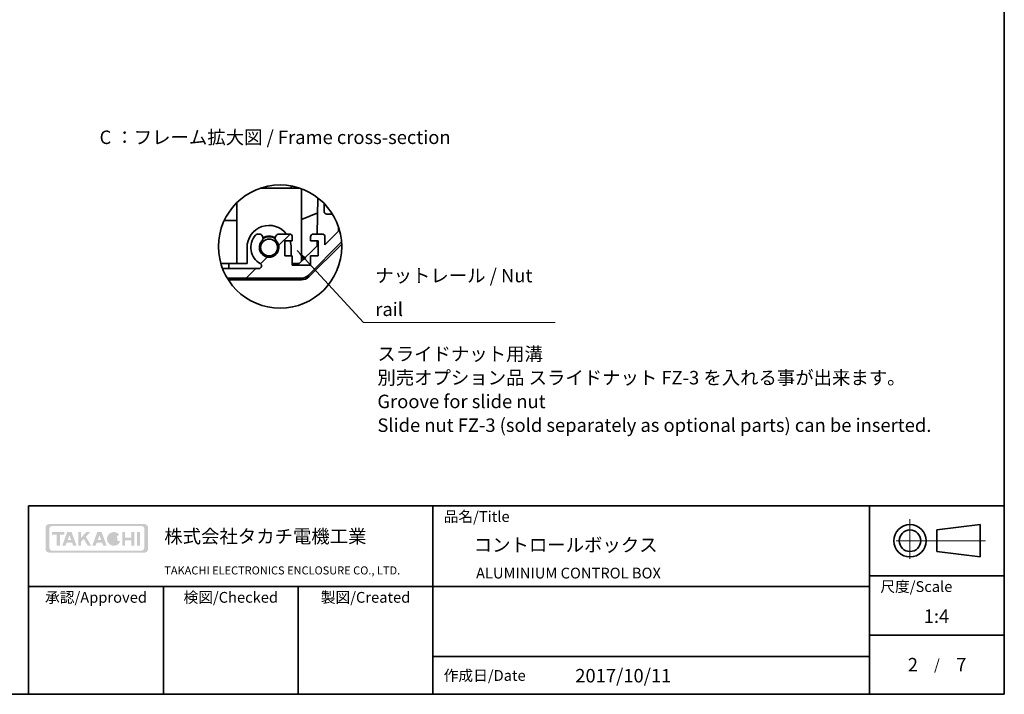
# Model space of a CAD drawing. Units: millimetres. Extents: x 51 to 7345, y -6 to 1152.
# Drawn here: x 2263 to 2993, y 28 to 529 of the extents above; entities that cross this region are included whole.
import ezdxf
from ezdxf.enums import TextEntityAlignment as Align

# ---------------------------------------------------------------- set-up
doc = ezdxf.new("R2010")
doc.units = ezdxf.units.MM
doc.header["$LTSCALE"] = 3.5
doc.linetypes.add('CHAIN', pattern=[0.3543, 0.2362, -0.0295, 0.0591, -0.0295])
for name, color, linetype, lineweight in [('Border (ISO)', 7, 'Continuous', 35), ('Detail Boundary (JIS)', 7, 'Continuous', 35), ('Symbol (ISO)', 7, 'Continuous', 18), ('Title (ISO)', 7, 'Continuous', 35), ('Visible (ISO)', 7, 'Continuous', 35)]:
    doc.layers.add(name, color=color, linetype=linetype, lineweight=lineweight)
doc.layers.add('Hatch (ISO)', color=1, linetype='Continuous', lineweight=18, true_color=0xff0000)
doc.styles.add('Note Text (TK)', font='txt')
doc.styles.add('文字スタイル67', font='arial.ttf')
doc.dimstyles.new('Default - Method 1b (TK)$7', dxfattribs={"dimscale": 3.5, "dimtxt": 2.5, "dimasz": 2.5, "dimexe": 1, "dimexo": 1.5, "dimgap": 1, "dimtad": 1, "dimtoh": 1, "dimrnd": 1e-08, "dimdsep": 46, "dimtxsty": 'Note Text (TK)', "dimcen": 0.09, "dimdle": 5, "dimclrd": 256, "dimclre": 100, "dimclrt": 7, "dimadec": 1, "dimazin": 1, "dimtfac": 1, "dimtmove": 0, "dimatfit": 3, "dimfxl": 0, "dimtolj": 1, "dimlwd": -1, "dimlwe": -1, "dimarcsym": 0})

# ---------------------------------------------------------------- blocks, each defined once
blk = doc.blocks.new('図面枠 tk図枠')
at = {"layer": 'Border (ISO)'}
for p in [(405.5, 289), (14.5, 8)]:
    blk.add_line(p, (405.5, 8), dxfattribs=at)
blk = doc.blocks.new('表題欄 tk表題欄')
at = {"layer": 'Hatch (ISO)'}
h = blk.add_hatch(color=256, dxfattribs=at)
edge = h.paths.add_edge_path(flags=0)
edge.add_arc((95.58, 236.3), 0.596, 270, 360)
edge.add_line((96.17, 236.3), (96.17, 239.71))
edge.add_arc((95.58, 239.71), 0.596, 0, 90)
edge.add_line((95.58, 240.31), (79.14, 240.31))
edge.add_arc((79.14, 239.71), 0.596, 90, 180)
edge.add_line((78.54, 239.71), (78.54, 236.3))
edge.add_arc((79.14, 236.3), 0.596, 180, 270)
edge.add_line((79.14, 235.7), (95.58, 235.7))
edge = h.paths.add_edge_path()
edge.add_line((77.84, 239.96), (77.84, 236.05))
edge.add_arc((78.54, 236.05), 0.702, 180, 270)
edge.add_line((78.54, 235.35), (96.17, 235.35))
edge.add_arc((96.17, 236.05), 0.702, 270, 360)
edge.add_line((96.87, 236.05), (96.87, 239.96))
edge.add_arc((96.17, 239.96), 0.702, 0, 90)
edge.add_line((96.17, 240.66), (78.54, 240.66))
edge.add_arc((78.54, 239.96), 0.702, 90, 180)
for points in [[(79.07, 239.15), (79.07, 238.66), (79.92, 238.66), (79.92, 236.66), (80.51, 236.66), (80.51, 238.66), (81.36, 238.66), (81.36, 239.15)], [(85.68, 236.66), (84.94, 237.89), (84.42, 237.32), (84.42, 236.66), (83.9, 236.66), (83.9, 239.15), (84.42, 239.15), (84.42, 238.1), (85.39, 239.15), (86.11, 239.15), (85.32, 238.3), (86.3, 236.66)], [(92.09, 239.15), (92.09, 236.66), (92.61, 236.66), (92.61, 237.66), (93.77, 237.66), (93.77, 236.66), (94.29, 236.66), (94.29, 239.15), (93.77, 239.15), (93.77, 238.15), (92.61, 238.15), (92.61, 239.15)], [(94.84, 239.15), (94.84, 236.66), (95.36, 236.66), (95.36, 239.15)]]:
    blk.add_hatch(color=256, dxfattribs=at).paths.add_polyline_path(points)
h = blk.add_hatch(color=256, dxfattribs=at)
h.paths.add_polyline_path([(82.59, 237.71), (81.95, 237.71), (82.27, 238.58)], flags=0)
h.paths.add_polyline_path([(82.78, 237.2), (81.76, 237.2), (81.57, 236.66), (80.95, 236.66), (81.86, 239.15), (82.68, 239.15), (83.59, 236.66), (82.98, 236.66)])
h = blk.add_hatch(color=256, dxfattribs=at)
h.paths.add_polyline_path([(87.53, 237.71), (88.16, 237.71), (87.85, 238.58)], flags=0)
h.paths.add_polyline_path([(87.14, 236.66), (87.34, 237.2), (88.35, 237.2), (88.55, 236.66), (89.17, 236.66), (88.25, 239.15), (87.44, 239.15), (86.52, 236.66)])
h = blk.add_hatch(color=256, dxfattribs=at)
edge = h.paths.add_edge_path()
edge.add_arc((90.52, 237.9), 1.27, 38.5505, 336.582)
edge.add_line((91.69, 237.4), (91.17, 237.62))
edge.add_ellipse((90.52, 237.9), major_axis=(0, -0.8), ratio=0.867347, start_angle=124.651, end_angle=429.4109, ccw=False)
edge.add_line((91.09, 238.36), (91.52, 238.7))
at = {"layer": 'Title (ISO)'}
for p, q in [((74.71, 244.05), (255.71, 244.05)), ((74.71, 209.05), (74.71, 244.05)), ((149.71, 244.05), (149.71, 209.05)), ((230.71, 244.05), (230.71, 209.05)), ((255.71, 244.05), (255.71, 209.05)), ((243.21, 239.55), (251.21, 240.55)), ((243.21, 239.55), (243.21, 235.55)), ((251.21, 234.55), (251.21, 240.55)), ((243.21, 235.55), (251.21, 234.55)), ((230.71, 231.05), (255.71, 231.05)), ((74.71, 229.05), (230.71, 229.05)), ((99.71, 229.05), (99.71, 209.05)), ((124.71, 229.05), (124.71, 209.05)), ((230.71, 220.05), (255.71, 220.05)), ((149.71, 216.05), (230.71, 216.05)), ((255.71, 209.05), (74.71, 209.05))]:
    blk.add_line(p, q, dxfattribs=at)
at = {"layer": 'Title (ISO)', "color": 4, "linetype": 'CHAIN', "lineweight": 18, "ltscale": 8.88956, "true_color": 0x00ffff}
blk.add_line((238.21, 241.55), (238.21, 233.55), dxfattribs=at)
at = {"layer": 'Title (ISO)', "color": 4, "linetype": 'CHAIN', "lineweight": 18, "ltscale": 20.001633, "true_color": 0x00ffff}
blk.add_line((252.21, 237.55), (234.21, 237.55), dxfattribs=at)
at = {"layer": 'Title (ISO)'}
for radius in [3, 2]:
    blk.add_circle((238.21, 237.55), radius, dxfattribs=at)
at = {"layer": 'Title (ISO)', "color": 1, "true_color": 0xff0000, "char_height": 2, "line_spacing_factor": 1.5, "style": 'Note Text (TK)'}
for s, insert, attachment_point in [('\\fＭＳ Ｐゴシック|b0|i0;\\H2.0000;品名/Title', (151.71, 242.05), 4), ('\\fＭＳ Ｐゴシック|b0|i0;\\H2.0000;尺度/Scale', (232.71, 229.05), 4), ('\\fＭＳ Ｐゴシック|b0|i0;\\H2.0000;検図/Checked', (112.21, 227.05), 5), ('\\fＭＳ Ｐゴシック|b0|i0;\\H2.0000;製図/Created', (137.21, 227.05), 5), ('\\fＭＳ Ｐゴシック|b0|i0;\\H2.0000;承認/Approved', (87.21, 227.05), 5), ('\\fＭＳ Ｐゴシック|b0|i0;\\H2.0000;作成日/Date', (151.71, 212.55), 4)]:
    blk.add_mtext(s, dxfattribs=dict(at, insert=insert, attachment_point=attachment_point))
at = {"layer": 'Title (ISO)', "color": 7, "line_spacing_factor": 1.5, "style": 'Note Text (TK)'}
for s, insert, char_height, attachment_point in [('株式会社タカチ電機工業', (99.87, 238.05), 2.5, 4), ('\\fArial|b0|i0;\\H1.4986;TAKACHI ELECTRONICS ENCLOSURE CO., LTD.', (99.87, 232.05), 1.4986, 4), ('\\fＭＳ Ｐゴシック|b0|i0;\\H2.0000;/', (243.21, 214.55), 2, 5)]:
    blk.add_mtext(s, dxfattribs=dict(at, insert=insert, char_height=char_height, attachment_point=attachment_point))
at = {"layer": 'Title (ISO)', "color": 7}
for tag, p, height, style in [('<品名>_001', (157.28, 235.53), 2.5, 'Note Text (TK)'), ('<Title>_001', (157.71, 230.55), 2, '文字スタイル67'), ('<尺度>_001', (239.54, 222.3), 2.5, 'Note Text (TK)'), ('<ページ_No.>_001', (238.1, 213.3), 2.5, 'Note Text (TK)'), ('<総ページ数>_001', (246.79, 213.3), 2.5, 'Note Text (TK)'), ('作成日_001', (176.12, 211.26), 2.5, 'Note Text (TK)')]:
    blk.add_attdef(tag, p, '', height=height, dxfattribs=dict(at, style=style))
at = {"layer": 'Title (ISO)', "color": 7, "style": 'Note Text (TK)'}
blk.add_attdef('<承認>', text='', height=2.5, dxfattribs=at).set_placement((87.21, 217.05), align=Align.MIDDLE_CENTER)
blk = doc.blocks.new('2dTransSymbol1')
at = {"layer": 'Detail Boundary (JIS)'}
blk.add_circle((271.15, 91.11), 11.43, dxfattribs=at)

msp = doc.modelspace()

# ---------------------------------------------------------------- hatches: boundary and pattern name
at = {"layer": 'Hatch (ISO)'}
h = msp.add_hatch(dxfattribs=at)
h.set_pattern_fill('ANSI31', color=256, scale=406.4, style=0)
h.set_pattern_definition([(45, (1371.25, -4), (-35.921, 35.921), [])])
edge = h.paths.add_edge_path()
edge.add_line((2488.4884, 392.4158), (2488.4884, 386.5183))
edge.add_ellipse((2490.4884, 386.5183), major_axis=(-2, 0), ratio=1, start_angle=0, end_angle=90)
edge.add_line((2490.4884, 384.5183), (2494.6824, 384.5183))
edge.add_ellipse((2455.8306, 360.4246), major_axis=(32.6577, 31.9912), ratio=1, start_angle=347.3955925, end_angle=360)
edge = h.paths.add_edge_path()
edge.add_ellipse((2455.8306, 360.4246), major_axis=(43.4577, 14.1911), ratio=1, start_angle=346.2104343, end_angle=360)
edge.add_line((2499.2884, 374.6157), (2499.2884, 371.9006))
edge.add_line((2499.2884, 371.9006), (2489.0884, 361.7006))
edge.add_line((2489.0884, 361.7006), (2489.0884, 367.7183))
edge.add_ellipse((2487.0884, 367.7183), major_axis=(2, 0), ratio=1, start_angle=0, end_angle=90)
edge.add_line((2487.0884, 369.7183), (2480.4884, 369.7183))
edge.add_ellipse((2480.4884, 367.7183), major_axis=(0, 2), ratio=1, start_angle=0, end_angle=90)
edge.add_line((2478.4884, 367.7183), (2478.4884, 364.7183))
edge.add_line((2478.4884, 364.7183), (2484.0884, 364.7183))
edge.add_line((2484.0884, 364.7183), (2484.0884, 353.5183))
edge.add_line((2484.0884, 353.5183), (2478.4884, 353.5183))
edge.add_line((2478.4884, 353.5183), (2478.4884, 346.7183))
edge.add_line((2478.4884, 346.7183), (2464.8884, 346.7183))
edge.add_line((2464.8884, 346.7183), (2464.8884, 353.5183))
edge.add_line((2464.8884, 353.5183), (2459.2884, 353.5183))
edge.add_line((2459.2884, 353.5183), (2459.2884, 364.7183))
edge.add_line((2459.2884, 364.7183), (2464.8884, 364.7183))
edge.add_line((2464.8884, 364.7183), (2464.8884, 367.7183))
edge.add_ellipse((2462.8884, 367.7183), major_axis=(2, 0), ratio=1, start_angle=0, end_angle=90)
edge.add_line((2462.8884, 369.7183), (2454.3791, 369.7183))
edge.add_ellipse((2455.4074, 366.688), major_axis=(-1.0283, 3.0303), ratio=1, start_angle=0, end_angle=113.3358856)
edge.add_ellipse((2447.6884, 359.7183), major_axis=(5.3439, 4.8252), ratio=1, start_angle=95.8404263, end_angle=360, ccw=False)
edge.add_ellipse((2439.9693, 366.688), major_axis=(2.3751, -2.1445), ratio=1, start_angle=0, end_angle=113.3358856)
edge.add_line((2440.9976, 369.7183), (2438.9411, 369.7183))
edge.add_ellipse((2439.9693, 366.688), major_axis=(-1.0283, 3.0303), ratio=1, start_angle=0, end_angle=29.1763119)
edge.add_ellipse((2447.6884, 359.7183), major_axis=(-10.0941, 9.1142), ratio=1, start_angle=0, end_angle=103.281342)
edge.add_ellipse((2440.1915, 346.0806), major_axis=(0.9453, 1.7197), ratio=1, start_angle=208.7984449, end_angle=360, ccw=False)
edge.add_line((2440.1915, 344.1183), (2413.1215, 344.1183))
edge.add_ellipse((2455.8306, 360.4246), major_axis=(-39.2099, -23.5063), ratio=1, start_angle=349.954163, end_angle=360)
edge.add_line((2416.6207, 336.9183), (2471.1746, 336.9183))
edge.add_ellipse((2471.1746, 344.9183), major_axis=(0, -8), ratio=1, start_angle=0, end_angle=45)
edge.add_line((2476.8315, 339.2614), (2501.4183, 363.8482))

# ---------------------------------------------------------------- linework, layer by layer
at = {"layer": 'Visible (ISO)'}
for p, q in [((2470.5147, 403.7183), (2441.1466, 403.7183)), ((2464.0884, 403.7183), (2464.0884, 405.3887)), ((2471.6884, 403.3023), (2471.6884, 349.4038)), ((2483.9394, 396.4781), (2483.4723, 369.7183)), ((2423.6884, 392.9336), (2423.6884, 347.7183)), ((2488.4884, 392.4158), (2488.4884, 386.5183)), ((2471.6884, 380.4177), (2483.7471, 385.4616)), ((2490.4884, 384.5183), (2494.6824, 384.5183)), ((2414.4476, 379.8515), (2423.6884, 379.8515)), ((2499.2884, 374.6157), (2499.2884, 371.9006)), ((2440.9976, 369.7183), (2438.9411, 369.7183)), ((2462.8884, 369.7183), (2454.3791, 369.7183)), ((2464.8884, 364.7183), (2464.8884, 367.7183)), ((2478.4884, 367.7183), (2478.4884, 364.7183)), ((2487.0884, 369.7183), (2480.4884, 369.7183)), ((2499.2884, 371.9006), (2489.0884, 361.7006)), ((2489.0884, 361.7006), (2489.0884, 367.7183)), ((2431.2884, 347.7183), (2431.2884, 359.7183)), ((2459.2884, 353.5183), (2459.2884, 364.7183)), ((2459.2884, 364.7183), (2464.8884, 364.7183)), ((2464.0884, 359.7183), (2464.0884, 353.5183)), ((2483.3172, 360.8314), (2469.9732, 347.7183)), ((2476.8315, 339.2614), (2501.4183, 363.8482)), ((2501.523, 361.8978), (2477.2169, 338.0122)), ((2478.4884, 364.7183), (2484.0884, 364.7183)), ((2483.385, 364.7183), (2483.3172, 360.8314)), ((2484.0884, 364.7183), (2484.0884, 353.5183)), ((2464.8884, 353.5183), (2459.2884, 353.5183)), ((2464.8884, 346.7183), (2464.8884, 353.5183)), ((2484.0884, 353.5183), (2478.4884, 353.5183)), ((2478.4884, 353.5183), (2478.4884, 346.7183)), ((2411.9158, 347.7183), (2417.6884, 347.7183)), ((2440.1915, 344.1183), (2413.1215, 344.1183)), ((2431.2884, 347.7183), (2417.6884, 347.7183)), ((2417.6884, 347.7183), (2417.6884, 344.1183)), ((2469.9732, 347.7183), (2464.8884, 347.7183)), ((2478.4884, 346.7183), (2464.8884, 346.7183)), ((2416.6207, 336.9183), (2471.1746, 336.9183)), ((2417.3656, 335.7183), (2471.6096, 335.7183))]:
    msp.add_line(p, q, dxfattribs=at)
msp.add_circle((2447.6884, 359.7183), 6.2823, dxfattribs=at)
for centre, radius, start, end in [((2490.4884, 386.5183), 2, 180, 270), ((2447.6884, 359.7183), 16.4, 37.5718693, 180), ((2447.6884, 359.7183), 13.6, 137.9202131, 241.2015551), ((2439.9693, 366.688), 3.2, 108.7439012, 137.9202131), ((2439.9693, 366.688), 3.2, 317.9202131, 71.2560988), ((2447.6884, 359.7183), 8, 55.4051545, 124.5948455), ((2447.6884, 359.7183), 8.4, 57.4386724, 122.5613276), ((2455.4074, 366.688), 3.2, 108.7439012, 222.0797869), ((2462.8884, 367.7183), 2, 0, 90), ((2480.4884, 367.7183), 2, 90, 180), ((2487.0884, 367.7183), 2, 0, 90), ((2447.6884, 359.7183), 7.2, 137.9202131, 42.0797869), ((2447.6884, 359.7183), 16.4, 0, 17.7508272), ((2440.1915, 346.0806), 1.9624, 270, 61.2015551), ((2471.1746, 344.9183), 8, 270, 315), ((2471.6096, 343.7183), 8, 270, 314.5)]:
    msp.add_arc(centre, radius, start, end, dxfattribs=at)

# ---------------------------------------------------------------- block references
at = {"xscale": 4, "yscale": 4, "zscale": 4}
for name in ['図面枠 tk図枠', '2dTransSymbol1']:
    msp.add_blockref(name, (1371.25, -4), dxfattribs=at)
ref = msp.add_blockref('表題欄 tk表題欄', (1970.4147, -808.211), dxfattribs=dict(xscale=4, yscale=4, zscale=4))
ref.add_attrib('<品名>_001', 'コントロールボックス', (2599.5455, 133.9205), dxfattribs={"layer": 'Title (ISO)', "color": 7, "height": 10, "style": 'Note Text (TK)'})
ref.add_attrib('<尺度>_001', '1:4', (2933.4205, 81), dxfattribs={"layer": 'Title (ISO)', "color": 7, "height": 10, "style": 'Note Text (TK)'})
ref.add_attrib('作成日_001', '2017/10/11', (2674.875, 36.8295), dxfattribs={"layer": 'Title (ISO)', "color": 7, "height": 10, "style": 'Note Text (TK)'})
ref.add_attrib('<Title>_001', 'ALUMINIUM CONTROL BOX', (2601.25, 113.9945), dxfattribs={"layer": 'Title (ISO)', "color": 7, "height": 8, "style": '文字スタイル67'})
ref.add_attrib('<ページ_No.>_001', '2', (2921.6136, 45), dxfattribs={"layer": 'Title (ISO)', "color": 7, "height": 10, "style": 'Note Text (TK)'})
ref.add_attrib('<総ページ数>_001', '7', (2957.5568, 45), dxfattribs={"layer": 'Title (ISO)', "color": 7, "height": 10, "style": 'Note Text (TK)'})

# ---------------------------------------------------------------- texts
at = {"layer": 'Symbol (ISO)', "color": 7, "insert": (2321.8805, 433.4147), "char_height": 10, "attachment_point": 7, "style": 'Note Text (TK)'}
msp.add_mtext('C ：フレーム拡大図 / Frame cross-section', dxfattribs=at)
at = {"layer": 'Symbol (ISO)', "color": 7, "char_height": 10, "style": 'Note Text (TK)'}
for s, insert, width, attachment_point, line_spacing_factor in [('{ナットレール / Nut rail}', (2526.4553, 305.7412), 139.064331, 7, 1.5), ('{スライドナット用溝\\P別売オプション品 スライドナット FZ-3 を入れる事が出来ます。\\PGroove for slide nut\\PSlide nut FZ-3 (sold separately as optional parts) can be inserted.}', (2528.045, 252.9627), 455.054683, 4, 1.058182)]:
    msp.add_mtext(s, dxfattribs=dict(at, insert=insert, width=width, attachment_point=attachment_point, line_spacing_factor=line_spacing_factor))

# ---------------------------------------------------------------- leaders
at = {"layer": 'Symbol (ISO)', "color": 100, "true_color": 0x00ff40, "annotation_type": 0, "has_hookline": 1, "hookline_direction": 0, "text_width": 133.4091}
msp.add_leader([(2468.4485, 357.4378), (2517.7053, 304.0745), (2526.4553, 304.0745)], dimstyle='Default - Method 1b (TK)$7', override={"dimgap": 0, "dimtad": 1}, dxfattribs=at)

doc.saveas('drawing.dxf')
